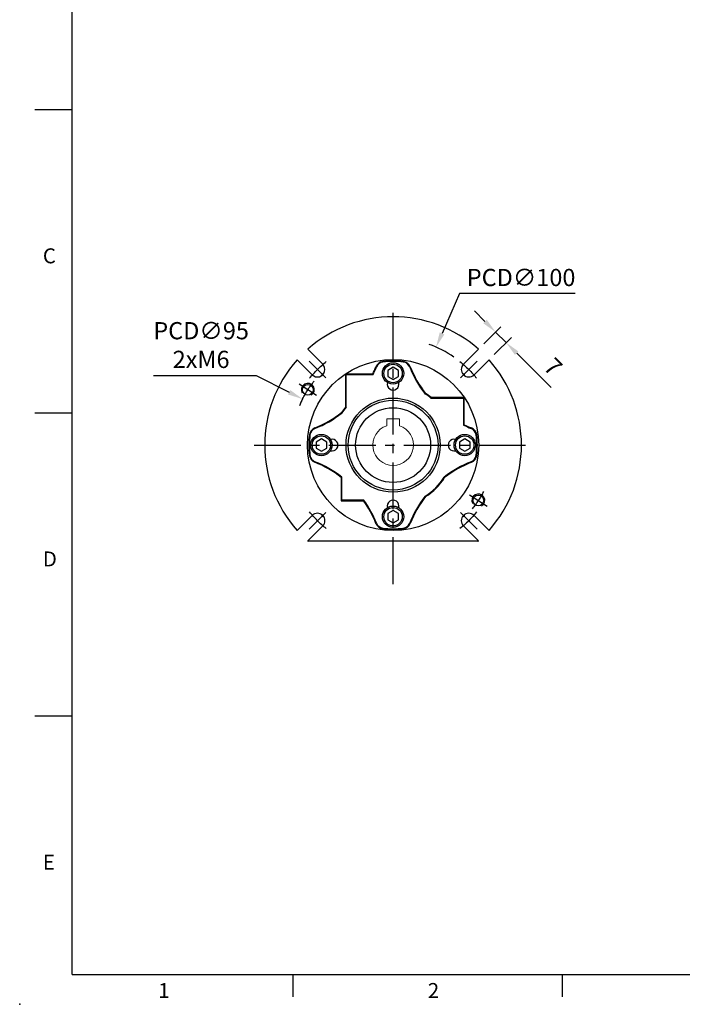
# Model space of a CAD drawing. Extents: x -24 to 980, y -14 to 686.
# Drawn here: x -24 to 285, y -14 to 446 of the extents above; entities that cross this region are included whole.
import ezdxf
from ezdxf.enums import TextEntityAlignment as Align

# ---------------------------------------------------------------- set-up
doc = ezdxf.new("R2010")
doc.units = 0
doc.header["$LTSCALE"] = 17.5
doc.linetypes.add('CENTER', pattern=[2, 1.25, -0.25, 0.25, -0.25])
doc.layers.get('0').update_dxf_attribs({"color": 3, "linetype": 'CONTINUOUS'})
doc.layers.get('Defpoints').update_dxf_attribs({"linetype": 'CONTINUOUS'})
for name, color, linetype in [('CEN', 2, 'CENTER'), ('DIM', 3, 'CONTINUOUS'), ('MAIN', 7, 'CONTINUOUS'), ('THIN', 1, 'CONTINUOUS')]:
    doc.layers.add(name, color=color, linetype=linetype)
doc.styles.add('ATTDEF', font='txt')
doc.styles.get("Standard").update_dxf_attribs({"font": 'simplex.shx'})
doc.dimstyles.new('C', dxfattribs={"dimscale": 3.5, "dimtxt": 2.3, "dimasz": 2, "dimexe": 1, "dimexo": 1, "dimgap": 1, "dimtad": 1, "dimtoh": 1, "dimdec": 4, "dimdsep": 46, "dimtxsty": 'Standard', "dimcen": 0, "dimclrd": 256, "dimclre": 256, "dimclrt": 256, "dimadec": 0, "dimazin": 0, "dimtfac": 0.6, "dimtdec": 4, "dimtofl": 0, "dimtmove": 0, "dimatfit": 3, "dimfxl": 0, "dimtolj": 1, "dimarcsym": 0})
doc.dimstyles.new('L', dxfattribs={"dimscale": 3.5, "dimtxt": 2.3, "dimasz": 2, "dimexe": 1, "dimexo": 1, "dimgap": 1, "dimtad": 1, "dimdec": 4, "dimdsep": 46, "dimtxsty": 'Standard', "dimcen": 0, "dimclrd": 256, "dimclre": 256, "dimclrt": 256, "dimadec": 0, "dimazin": 0, "dimtfac": 0.6, "dimtdec": 4, "dimtmove": 0, "dimatfit": 3, "dimfxl": 0, "dimtolj": 1, "dimarcsym": 0})

# ---------------------------------------------------------------- blocks, each defined once
blk = doc.blocks.new('GJA420')
at = {"color": 0}
for p, q in [((0, 0), (0, 192)), ((0, 115.5), (-5, 115.5)), ((0, 75), (-5, 75)), ((0, 34.5), (-5, 34.5)), ((0, 0), (275, 0)), ((29.5, -3), (29.5, 0)), ((65.5, -3), (65.5, 0))]:
    blk.add_line(p, q, dxfattribs=at)
blk.add_point((-7, -4), dxfattribs=at)
for s, p in [('C', (-3.91, 95)), ('D', (-3.91, 54.5)), ('E', (-3.91, 14)), ('1', (11.5, -3.16)), ('2', (47.5, -3.16))]:
    blk.add_text(s, height=2, dxfattribs=at).set_placement(p)
at = {"color": 4, "style": 'ATTDEF'}
blk.add_attdef('料號', text='', height=2.5, dxfattribs=at).set_placement((120.5, 3), align=Align.MIDDLE_LEFT)
for tag, p in [('比例', (200.5, 3)), ('版本', (236.5, 3))]:
    blk.add_attdef(tag, text='', height=2.5, dxfattribs=at).set_placement(p, align=Align.MIDDLE_CENTER)
blk = doc.blocks.new('BM06')
at = {"layer": 'MAIN'}
blk.add_lwpolyline([(-2.5, -1.44), (0, -2.89), (2.5, -1.44), (2.5, 1.44), (0, 2.89), (-2.5, 1.44)], close=True, dxfattribs=at)
for radius in [5, 4.31]:
    blk.add_circle((0, 0), radius, dxfattribs=at)
blk = doc.blocks.new('*U38')
at = {"layer": 'CEN'}
blk.add_line((3.79, -3.79), (-3.99, 3.99), dxfattribs=at)
blk.add_arc((35.25, -35.25), 50, 128.6943, 141.3057, dxfattribs=at)
blk = doc.blocks.new('*U39')
at = {"layer": 'CEN', "color": 0, "linetype": 'ByBlock', "lineweight": -2}
blk.add_blockref('*U38', (-35.25, 35.25), dxfattribs=at)
for p, rotation in [((35.25, 35.25), 269.9999999999999), ((-35.25, -35.25), 89.99999999999994), ((35.25, -35.25), 180)]:
    blk.add_blockref('*U38', p, dxfattribs=dict(at, rotation=rotation))
blk = doc.blocks.new('*U40')
at = {"layer": 'CEN'}
blk.add_line((4.11, 2.53), (-4.11, -2.8), dxfattribs=at)
blk.add_arc((39.84, 25.73), 47.5, 207.0926, 218.9074, dxfattribs=at)
blk = doc.blocks.new('*U41')
at = {"layer": 'CEN', "color": 0, "linetype": 'ByBlock', "lineweight": -2, "rotation": 180}
blk.add_blockref('*U40', (39.84, 25.73), dxfattribs=at)
at = {"layer": 'CEN', "color": 0, "linetype": 'ByBlock', "lineweight": -2}
blk.add_blockref('*U40', (-39.84, -25.73), dxfattribs=at)
blk = doc.blocks.new('*U42')
at = {"layer": 'CEN'}
for name in ['*U39', '*U41']:
    blk.add_blockref(name, (0, 0), dxfattribs=at)
blk = doc.blocks.new('M06')
at = {"layer": 'MAIN'}
blk.add_circle((0, 0), 2.5, dxfattribs=at)
at = {"layer": 'THIN'}
blk.add_arc((0, 0), 3, 300.0894, 210, dxfattribs=at)
blk = doc.blocks.new('6D5062-047+6D5047-M480正')
at = {"layer": 'MAIN'}
for p, q in [((-32.88, 37.83), (-39.88, 44.83)), ((39.88, 44.83), (32.88, 37.83)), ((-44.83, 39.88), (-37.83, 32.88)), ((-4.79, 39.1), (-4.76, 38.84)), ((4.79, 39.1), (4.76, 38.84)), ((37.83, 32.88), (44.83, 39.88)), ((-9.51, 33.2), (-22.26, 33.2)), ((-22.26, 33.2), (-22.26, 17.75)), ((-22.26, 33.2), (-22, 32.94)), ((-22, 17.66), (-22, 32.94)), ((-22, 32.94), (-9.35, 32.94)), ((-9.51, 33.2), (-9.35, 32.94)), ((-8, 36.63), (-7.76, 36.53)), ((8, 36.63), (7.76, 36.53)), ((15.21, 24.07), (15.03, 23.87)), ((17.75, 22.26), (17.66, 22)), ((17.66, 22), (32.94, 22)), ((33.2, 22.26), (17.75, 22.26)), ((33.2, 22.26), (32.94, 22)), ((32.94, 22), (32.94, 9.35)), ((33.2, 9.51), (33.2, 22.26)), ((-24.07, 15.21), (-23.87, 15.03)), ((-22.26, 17.75), (-22, 17.66)), ((33.2, 9.51), (32.94, 9.35)), ((-39.1, 4.79), (-38.84, 4.76)), ((-36.63, 8), (-36.53, 7.76)), ((36.63, 8), (36.53, 7.76)), ((39.1, 4.79), (38.84, 4.76)), ((-39.1, -4.79), (-38.84, -4.76)), ((-36.63, -8), (-36.53, -7.76)), ((36.63, -8), (36.53, -7.76)), ((39.1, -4.79), (38.84, -4.76)), ((-24.21, -15.11), (-23.95, -14.98)), ((-24.21, -15.11), (-24.21, -26.02)), ((-23.95, -25.76), (-23.95, -14.98)), ((24.07, -15.21), (23.87, -15.03)), ((-24.21, -26.02), (-23.95, -25.76)), ((-24.21, -26.02), (-13.76, -26.02)), ((-13.62, -25.76), (-23.95, -25.76)), ((-13.62, -25.76), (-13.76, -26.02)), ((15.03, -23.87), (15.21, -24.07)), ((-37.83, -32.88), (-44.83, -39.88)), ((-8, -36.63), (-7.76, -36.53)), ((8, -36.63), (7.76, -36.53)), ((44.83, -39.88), (37.83, -32.88)), ((-39.88, -44.83), (-32.88, -37.83)), ((-4.79, -39.1), (-4.76, -38.84)), ((4.79, -39.1), (4.76, -38.84)), ((32.88, -37.83), (39.88, -44.83)), ((39.69, -45), (-39.69, -45))]:
    blk.add_line(p, q, dxfattribs=at)
for radius in [40, 22, 21]:
    blk.add_circle((0, 0), radius, dxfattribs=at)
for centre, radius, start, end in [((0, 0), 60, 48.3442, 131.6558), ((0, 0), 60, 138.3442, 221.6558), ((-35.36, 35.36), 3.5, 225, 45), ((-4.31, 35.16), 3.97, 96.9875, 158.2474), ((-4.31, 35.16), 3.71, 96.9875, 158.2474), ((0, 0), 39.39, 83.0125, 96.9875), ((0, 0), 39.13, 83.0125, 96.9875), ((4.31, 35.16), 3.71, 21.7526, 83.0125), ((4.31, 35.16), 3.97, 21.7526, 83.0125), ((35.36, 35.36), 3.5, 135, 315), ((0, 0), 60, 318.3442, 41.6558), ((59, 0), 98, 160.1954, 160.6985), ((0, -59), 98, 109.3015, 109.8046), ((-55.64, 55.64), 51.29, 334.0638, 338.2474), ((-55.64, 55.64), 51.55, 333.8816, 338.2474), ((55.64, 55.64), 51.55, 201.7526, 218.0372), ((55.64, 55.64), 51.29, 201.7526, 217.9864), ((0, -59), 98, 70.1954, 70.6985), ((-59, 0), 98, 19.3015, 19.8046), ((0, 28.5), 2.75, 164.038, 15.962), ((0, 0), 28.21, 51.2433, 57.7977), ((0, 0), 28.47, 51.429, 57.7056), ((-55.64, 55.64), 51.29, 291.7526, 307.9864), ((-55.64, 55.64), 51.55, 291.7526, 308.0372), ((0, 0), 28.47, 141.429, 147.7056), ((0, 0), 28.21, 141.2433, 147.7977), ((55.64, 55.64), 51.55, 243.8816, 248.2474), ((55.64, 55.64), 51.29, 244.0638, 248.2474), ((0, 0), 39.39, 173.0125, 186.9875), ((0, 0), 39.13, 173.0125, 186.9875), ((-35.16, 4.31), 3.97, 111.7526, 173.0125), ((-35.16, 4.31), 3.71, 111.7526, 173.0125), ((35.16, 4.31), 3.71, 6.9875, 68.2474), ((35.16, 4.31), 3.97, 6.9875, 68.2474), ((0, 0), 39.13, 353.0125, 6.9875), ((0, 0), 39.39, 353.0125, 6.9875), ((-28.5, 0), 2.75, 254.038, 105.962), ((28.5, 0), 2.75, 74.038, 285.962), ((-35.16, -4.31), 3.97, 186.9875, 248.2474), ((-35.16, -4.31), 3.71, 186.9875, 248.2474), ((-55.64, -55.64), 51.29, 52.2086, 68.2474), ((-55.64, -55.64), 51.55, 52.0659, 68.2474), ((55.64, -55.64), 51.55, 111.7526, 128.0372), ((55.64, -55.64), 51.29, 111.7526, 127.9864), ((35.16, -4.31), 3.71, 291.7526, 353.0125), ((35.16, -4.31), 3.97, 291.7526, 353.0125), ((0, 0), 28.21, 302.2023, 327.7977), ((0, 0), 28.47, 302.2944, 327.7056), ((-55.64, -55.64), 51.29, 21.7526, 35.2657), ((-55.64, -55.64), 51.55, 21.7526, 35.4165), ((0, -28.5), 2.75, 344.038, 195.962), ((55.64, -55.64), 51.55, 141.9628, 158.2474), ((55.64, -55.64), 51.29, 142.0136, 158.2474), ((-35.36, -35.36), 3.5, 315, 135), ((35.36, -35.36), 3.5, 45, 225), ((59, 0), 98, 199.3015, 199.8046), ((0, 59), 98, 250.1954, 250.6985), ((-4.31, -35.16), 3.97, 201.7526, 263.0125), ((-4.31, -35.16), 3.71, 201.7526, 263.0125), ((4.31, -35.16), 3.71, 276.9875, 338.2474), ((4.31, -35.16), 3.97, 276.9875, 338.2474), ((0, 59), 98, 289.3015, 289.8046), ((-59, 0), 98, 340.1954, 340.6985), ((0, 0), 39.39, 263.0125, 276.9875), ((0, 0), 39.13, 263.0125, 276.9875), ((0, 0), 60, 228.3442, 228.5904), ((0, 0), 60, 311.4096, 311.6558)]:
    blk.add_arc(centre, radius, start, end, dxfattribs=at)
at = {"layer": 'MAIN', "xscale": -1}
blk.add_blockref('*U42', (0, 0), dxfattribs=at)
at = {"layer": 'MAIN'}
for name, p in [('BM06', (0, 33.5)), ('M06', (-39.84, 25.87)), ('BM06', (-33.5, 0)), ('BM06', (33.5, 0)), ('M06', (39.84, -25.87)), ('BM06', (0, -33.5))]:
    blk.add_blockref(name, p, dxfattribs=at)
blk = doc.blocks.new('*D51')
at = {"layer": 'Defpoints', "color": 0}
for p in [(107.68, 269.04), (192.35, 225.96)]:
    blk.add_point(p, dxfattribs=at)
at = {"layer": 'DIM', "lineweight": -2}
for p, q in [((38.06, 280.06), (86.03, 280.06)), ((86.03, 280.06), (101.44, 272.21))]:
    blk.add_line(p, q, dxfattribs=at)
blk.add_arc((150.01, 247.5), 47.5, 152.9074, 157.2552, dxfattribs=at)
at = {"layer": 'DIM'}
blk.add_solid([(101.97, 273.25), (100.91, 271.17), (107.68, 269.04)], dxfattribs=at)
at = {"layer": 'DIM', "insert": (60.29, 294.29), "char_height": 8.05, "attachment_point": 5}
blk.add_mtext('\\A1;PCD∅95\\P2xM6', dxfattribs=at)
blk = doc.blocks.new('*D52')
at = {"layer": 'Defpoints', "color": 0}
for p in [(202.87, 295.4), (189.89, 292.33), (194.84, 287.38)]:
    blk.add_point(p, dxfattribs=at)
at = {"layer": 'DIM', "lineweight": -2}
for p, q in [((192.97, 305.3), (188.02, 310.25)), ((192.37, 294.8), (200.39, 302.83)), ((197.92, 300.35), (202.87, 295.4)), ((197.32, 289.85), (205.34, 297.88)), ((207.82, 290.45), (223.86, 274.42))]:
    blk.add_line(p, q, dxfattribs=at)
at = {"layer": 'DIM'}
for points in [[(193.79, 306.13), (192.14, 304.48), (197.92, 300.35)], [(208.64, 291.28), (206.99, 289.63), (202.87, 295.4)]]:
    blk.add_solid(points, dxfattribs=at)
at = {"layer": 'DIM', "insert": (224.81, 284.11), "char_height": 8.05, "attachment_point": 5, "rotation": 315}
blk.add_mtext('\\A1;7', dxfattribs=at)
blk = doc.blocks.new('*D53')
at = {"layer": 'Defpoints', "color": 0}
for p in [(170.08, 293.3), (129.95, 201.7)]:
    blk.add_point(p, dxfattribs=at)
at = {"layer": 'DIM', "lineweight": -2}
for p, q in [((181.05, 318.34), (172.89, 299.71)), ((235.15, 318.34), (181.05, 318.34))]:
    blk.add_line(p, q, dxfattribs=at)
blk.add_arc((150.01, 247.5), 50, 55.3164, 70.3531, dxfattribs=at)
at = {"layer": 'DIM'}
blk.add_solid([(171.82, 300.18), (173.96, 299.24), (170.08, 293.3)], dxfattribs=at)
at = {"layer": 'DIM', "insert": (209.85, 325.87), "char_height": 8.05, "attachment_point": 5}
blk.add_mtext('\\A1;PCD∅100', dxfattribs=at)
blk = doc.blocks.new('A$C1EB07091')
at = {"layer": 'MAIN', "color": 7, "linetype": 'Continuous', "lineweight": 15}
for p, q in [((3, 12.3), (-3, 12.3)), ((-3, 12.3), (-3, 9.01)), ((3, 9.01), (3, 12.3))]:
    blk.add_line(p, q, dxfattribs=at)
blk.add_arc((0, 0), 9.5, 108.4085, 71.5915, dxfattribs=at)

msp = doc.modelspace()

# ---------------------------------------------------------------- linework, layer by layer
at = {"layer": 'CEN'}
for p, q in [((150.01424, 182.5), (150.01424, 312.5)), ((85.01424, 247.5), (215.01424, 247.5))]:
    msp.add_line(p, q, dxfattribs=at)
at = {"layer": 'MAIN'}
msp.add_circle((150.01424, 247.5), 17.5, dxfattribs=at)

# ---------------------------------------------------------------- block references
at = {"layer": 'DIM', "xscale": 3.5, "yscale": 3.5, "zscale": 3.5}
msp.add_blockref('GJA420', (0, 0), dxfattribs=at)
at = {"layer": 'MAIN'}
msp.add_blockref('6D5062-047+6D5047-M480正', (150.01424, 247.5), dxfattribs=at)
at = {"layer": 'MAIN', "xscale": -1}
msp.add_blockref('A$C1EB07091', (150.01424, 247.5), dxfattribs=at)

# ---------------------------------------------------------------- dimensions: what is measured, and where the dimension line sits
at = {"layer": 'DIM'}
for p1, p2, text, picture, middle in [((129.95072, 201.70202), (170.07775, 293.29798), 'PCD<>', '*D53', (209.84913, 318.34181)), ((192.34963, 225.96016), (107.67884, 269.03984), 'PCD<>\\P2xM6', '*D51', (60.29408, 280.05588))]:
    dim = msp.add_diameter_dim_2p(p1=p1, p2=p2, text=text, dimstyle='C', dxfattribs=at)
    dim.commit()
    dim.dimension.update_dxf_attribs({"geometry": picture, "text_midpoint": middle, "dimtype": 163})
dim = msp.add_linear_dim(base=(202.86845, 295.40447), p1=(189.89352, 292.32904), p2=(194.84327, 287.37929), angle=315, dimstyle='L', dxfattribs=at)
dim.commit()
dim.dimension.update_dxf_attribs({"geometry": '*D52', "text_midpoint": (219.48546, 278.78746), "dimtype": 161})

doc.saveas('drawing.dxf')
